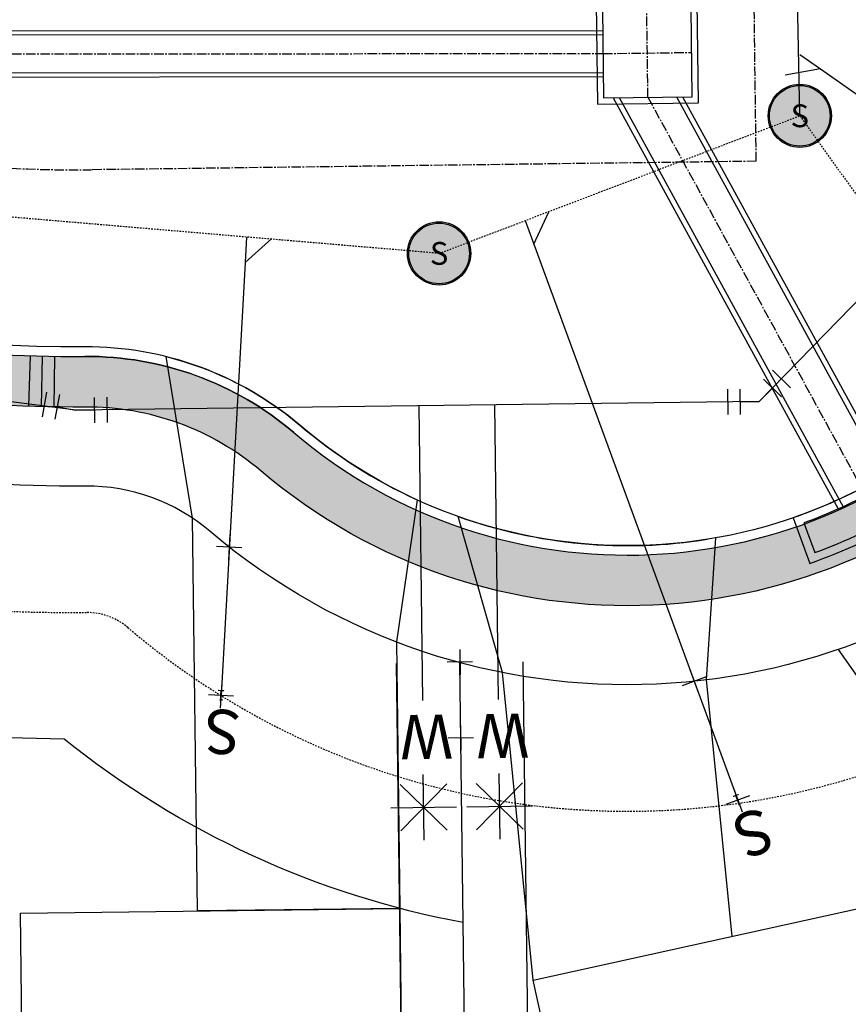
# Model space of a CAD drawing. Units: feet. Extents: x 2040676 to 2041545, y 13728526 to 13730803.
# Drawn here: x 2041094 to 2041160, y 13729383 to 13729461 of the extents above; entities that cross this region are included whole.
import ezdxf
from ezdxf.enums import TextEntityAlignment as Align

# ---------------------------------------------------------------- set-up
doc = ezdxf.new("R2010")
doc.units = ezdxf.units.FT
doc.header["$MEASUREMENT"] = 0
doc.linetypes.add('CENTER2', pattern=[1.125, 0.75, -0.125, 0.125, -0.125])
doc.linetypes.add('HIDDEN2', pattern=[0.1875, 0.125, -0.0625])
doc.layers.add('CP-BLDG-PADS', color=1, linetype='Continuous', plot=False)
doc.layers.add('CP-SETBACKS', color=6, linetype='Continuous', plot=False)
for name, color, linetype in [('CP-DRWY', 252, 'Continuous'), ('CP-PROP-LOTS', 3, 'Continuous'), ('CP-ROAD-CNTR', 1, 'CENTER2'), ('CP-ROAD-CURB BACK', 1, 'Continuous'), ('CP-ROAD-CURB FACE', 3, 'Continuous'), ('CP-ROAD-ROW', 4, 'Continuous'), ('CP-SSWR-LATL A', 1, 'Continuous'), ('CP-SSWR-LATL B', 1, 'Continuous'), ('CP-SSWR-LINE A', 6, 'Continuous'), ('CP-SSWR-LINE EX', 1, 'Continuous'), ('CP-SSWR-MH', 1, 'Continuous'), ('CP-SSWR-MH HATCH', 7, 'Continuous'), ('CP-SSWR-MHOL', 1, 'Continuous'), ('CP-STRM-CL-DRAIN A', 1, 'HIDDEN2'), ('CP-STRM-CL-DRAIN B', 1, 'HIDDEN2'), ('CP-STRM-DRAIN A', 3, 'Continuous'), ('CP-STRM-DRAIN B', 3, 'Continuous'), ('CP-SWLK', 1, 'Continuous'), ('CP-SWLK-CONC', 253, 'Continuous'), ('CP-UTIL-ESMT', 2, 'HIDDEN2'), ('CP-WATR-LATL', 1, 'Continuous'), ('CP-WATR-PIPE 8', 5, 'Continuous'), ('CP-WATR-STRC', 4, 'Continuous')]:
    doc.layers.add(name, color=color, linetype=linetype)
doc.styles.add('L60', font='Simplex.shx', dxfattribs={"height": 0.06})
doc.styles.add('SIMPLEX', font='simplex.shx')
doc.styles.add('SL80', font='simplex', dxfattribs={"oblique": 10, "height": 8})
pattern_1 = [(50, (0, 0), (7.172601826, -0.6275213498), [0.75, -8.25]), (355, (0, 0), (-1.387513336, 7.521921337), [0.6, -6.6]), (100.45144446, (0.598, -0.052), (5.7850884673, 6.8943999097), [0.63740192, -7.01142112]), (46.1842, (0, 2), (10.6724133067, -1.655192808), [1.125, -12.375]), (96.63563549, (0.889, 1.862), (9.346619457, 9.741186008), [0.95610342, -10.5171376]), (351.18416399, (0, 2), (9.3466194505, 9.741186003), [0.9, -9.90000001]), (21, (1, 1.5), (5.9690705212, -4.0261889067), [0.75, -8.25]), (326, (1, 1.5), (2.4331533192, 7.2515004505), [0.6, -6.6]), (71.45144474, (1.4974, 1.1645), (8.4022237673, 3.225311528), [0.6374019, -7.01142112]), (37.5, (0, 0), (0.12159855317, 3.3289385383), [0, -6.52, 0, -6.7, 0, -6.625]), (7.5, (0, 0), (2.6306953744, 3.9441171188), [0, -3.82, 0, -6.37, 0, -2.525]), (327.5, (-2.23, 0), (5.3382243617, -0.22554871734), [0, -2.5, 0, -7.8, 0, -10.35]), (317.5, (-3.23, 0), (5.8318616934, 1.0010498233), [0, -3.25, 0, -5.18, 0, -7.35])]

# ---------------------------------------------------------------- blocks, each defined once
blk = doc.blocks.new('*U20')
for p, q in [((-1.768, 0.354), (-0.354, 1.768)), ((-1.061, 1.061), (0, 0)), ((1.5, 1), (1.5, -1)), ((1.5, 0), (0, 0))]:
    blk.add_line(p, q)
at = {"layer": 'Defpoints'}
for p, q in [((-1.061, 2.475), (-2.475, 1.061)), ((2.5, 1), (2.5, -1))]:
    blk.add_line(p, q, dxfattribs=at)
blk = doc.blocks.new('MHPH6')
at = {"layer": 'CP-SSWR-MHOL'}
h = blk.add_hatch(color=253, dxfattribs=at)
h.dxf.hatch_style = 1
edge = h.paths.add_edge_path()
edge.add_arc((0, 0), 2.5, 0, 360)
blk.add_circle((0, 0), 2.5, dxfattribs=at)
blk = doc.blocks.new('*U175')
for q in [(6.044, 7.967), (-21.783, -32.019)]:
    blk.add_line((-22.167, -29.217), q)
at = {"layer": 'Defpoints', "color": 12}
for p, q in [((5.248, 8.571), (6.841, 7.362)), ((5.44, 7.17), (6.649, 8.763)), ((-0.604, -0.797), (0.604, 0.797)), ((-0.797, 0.604), (0.797, -0.604)), ((-23.376, -30.81), (-22.167, -29.217))]:
    blk.add_line(p, q, dxfattribs=at)
at = {"style": 'SL80'}
blk.add_text('S', height=3.5, rotation=322.81239, dxfattribs=at).set_placement((7.548, 10.434), align=Align.MIDDLE_CENTER)
at = {"layer": 'Defpoints', "color": 12, "style": 'SIMPLEX'}
blk.add_attdef('SC', text='', height=0.875, rotation=322.81239, dxfattribs=at).set_placement((6.044, 7.967), align=Align.MIDDLE_CENTER)
blk = doc.blocks.new('*U170')
for q in [(9.509, 3.095), (-37.514, -10.109)]:
    blk.add_line((-34.993, -11.391), q)
at = {"layer": 'Defpoints', "color": 12}
for p, q in [((9.199, 4.046), (9.818, 2.145)), ((8.558, 2.786), (10.46, 3.405)), ((-0.31, 0.951), (0.31, -0.951)), ((-0.951, -0.31), (0.951, 0.31)), ((-36.895, -12.01), (-34.993, -11.391))]:
    blk.add_line(p, q, dxfattribs=at)
at = {"style": 'SL80'}
blk.add_text('S', height=3.5, rotation=288.03171, dxfattribs=at).set_placement((12.151, 4.264), align=Align.MIDDLE_CENTER)
at = {"layer": 'Defpoints', "color": 12, "style": 'SIMPLEX'}
blk.add_attdef('SC', text='', height=0.875, rotation=288.03171, dxfattribs=at).set_placement((9.509, 3.095), align=Align.MIDDLE_CENTER)
blk = doc.blocks.new('*U171')
for q in [(-24.26, 4.257), (11.695, -1.084)]:
    blk.add_line((-22.453, 2.081), q)
at = {"layer": 'Defpoints', "color": 12}
for p, q in [((-24.445, 2.266), (-22.453, 2.081)), ((0.092, 0.996), (-0.092, -0.996)), ((-0.996, 0.092), (0.996, -0.092)), ((11.788, -0.088), (11.603, -2.08)), ((10.7, -0.992), (12.691, -1.176))]:
    blk.add_line(p, q, dxfattribs=at)
at = {"style": 'SL80'}
blk.add_text('S', height=3.5, rotation=264.70405, dxfattribs=at).set_placement((14.584, -1.057), align=Align.MIDDLE_CENTER)
at = {"layer": 'Defpoints', "color": 12, "style": 'SIMPLEX'}
blk.add_attdef('SC', text='', height=0.875, rotation=264.70405, dxfattribs=at).set_placement((11.695, -1.084), align=Align.MIDDLE_CENTER)
blk = doc.blocks.new('*U156')
for p, q in [((2.986, 9.201), (1.198, 14.082)), ((3.187, 14.003), (0.996, 9.279)), ((-0.349, 10.747), (4.532, 12.535)), ((4.454, 10.546), (-0.27, 12.737)), ((8.63, 11.479), (6.44, 6.755)), ((8.429, 6.676), (6.641, 11.558)), ((9.897, 8.022), (5.173, 10.212)), ((5.094, 8.223), (9.976, 10.011)), ((-11.26, -17.149), (-1.459, 3.984)), ((-5.816, -19.671), (3.984, 1.459))]:
    blk.add_line(p, q)
at = {"layer": 'Defpoints', "color": 12}
for p, q in [((2.104, 4.536), (2.945, 6.35)), ((1.617, 5.864), (3.432, 5.022)), ((-0.421, -0.907), (0.421, 0.907)), ((-0.907, 0.421), (0.907, -0.421))]:
    blk.add_line(p, q, dxfattribs=at)
at = {"style": 'SL80'}
for p in [(-0.538, 6.725), (4.927, 4.19)]:
    blk.add_text('W', height=3.5, rotation=335.11991, dxfattribs=at).set_placement(p, align=Align.MIDDLE_CENTER)
at = {"layer": 'Defpoints', "color": 12, "style": 'SIMPLEX'}
for tag, p in [('HPDM', (-1.459, 3.984)), ('HPSM', (3.984, 1.459))]:
    blk.add_attdef(tag, text='', height=0.875, rotation=335.11991, dxfattribs=at).set_placement(p, align=Align.MIDDLE_CENTER)
blk = doc.blocks.new('*U153')
for p, q in [((1.5, 1), (1.5, -1)), ((-1.276, -1.273), (-1.666, 0.688)), ((-1.471, -0.293), (0, 0)), ((1.5, 0), (0, 0))]:
    blk.add_line(p, q)
at = {"layer": 'Defpoints'}
for p, q in [((2.5, 1), (2.5, -1)), ((-2.647, 0.493), (-2.257, -1.469))]:
    blk.add_line(p, q, dxfattribs=at)
blk = doc.blocks.new('SEWER MH')
blk.add_ellipse((0, 0), major_axis=(2.26, 2.26), ratio=1, start_param=5.497787, end_param=11.780972)
at = {"style": 'L60'}
blk.add_text('S', height=2.4, dxfattribs=at).set_placement((0, 0), align=Align.MIDDLE_CENTER)

msp = doc.modelspace()

# ---------------------------------------------------------------- hatches: boundary and pattern name
at = {"layer": 'CP-SWLK-CONC'}
h = msp.add_hatch(dxfattribs=at)
h.set_pattern_fill('AR-CONC', color=256)
h.set_pattern_definition(pattern_1)
edge = h.paths.add_edge_path()
edge.add_line((2041274.077, 13729709.581), (2041274.154, 13729703.581))
edge.add_line((2041274.154, 13729703.581), (2041199.432, 13729702.626))
edge.add_line((2041199.432, 13729702.626), (2041197.673, 13729701.603))
edge.add_line((2041197.673, 13729701.603), (2041189.914, 13729701.504))
edge.add_arc((2041189.43, 13729683.237), 18.273, 88.48347, 180.70408)
edge.add_line((2041171.158, 13729683.013), (2041171.17, 13729682.111))
edge.add_line((2041171.17, 13729682.111), (2041168.251, 13729675.757))
edge.add_line((2041168.251, 13729675.757), (2041170.458, 13729503.102))
edge.add_arc((2041191.707, 13729503.374), 21.25, 180.73258, 221.40853)
edge.add_arc((2041142.206, 13729459.72), 44.75, -130.36259, 41.40853, ccw=False)
edge.add_arc((2041099.463, 13729409.43), 21.25, 49.63741, 90.37389)
edge.add_arc((2041098.549, 13729549.427), 118.75, 240.04515, 270.37389, ccw=False)
edge.add_line((2041039.255, 13729446.54), (2040985.481, 13729477.53))
edge.add_arc((2040894.979, 13729320.492), 181.25, 60.04515, 82.83865)
edge.add_line((2040917.575, 13729500.328), (2040712.516, 13729526.092))
edge.add_line((2040712.516, 13729526.092), (2040712.392, 13729525.1))
edge.add_line((2040712.392, 13729525.1), (2040707.431, 13729525.723))
edge.add_line((2040707.431, 13729525.723), (2040707.365, 13729530.771))
edge.add_line((2040707.365, 13729530.771), (2040918.073, 13729504.297))
edge.add_arc((2040894.979, 13729320.492), 185.25, 60.04515, 82.83865, ccw=False)
edge.add_line((2040987.478, 13729480.996), (2041041.252, 13729450.006))
edge.add_arc((2041098.549, 13729549.427), 114.75, 240.04515, 270.37389)
edge.add_arc((2041099.463, 13729409.43), 25.25, 49.63741, 90.37389, ccw=False)
edge.add_arc((2041142.206, 13729459.72), 40.75, 229.63741, 401.40853)
edge.add_arc((2041191.707, 13729503.374), 25.25, 180.73258, 221.40853, ccw=False)
edge.add_line((2041166.459, 13729503.051), (2041164.348, 13729668.108))
edge.add_line((2041164.348, 13729668.108), (2041164.24, 13729676.608))
edge.add_line((2041164.24, 13729676.608), (2041167.159, 13729682.962))
edge.add_arc((2041189.407, 13729683.246), 22.25, 98.55973, 180.73258, ccw=False)
edge.add_line((2041186.095, 13729705.248), (2041185.537, 13729708.957))
edge.add_arc((2041190.489, 13729672.606), 36.687, 88.2943, 97.75804, ccw=False)
edge.add_line((2041191.581, 13729709.276), (2041191.631, 13729705.418))
edge.add_line((2041191.631, 13729705.418), (2041197.618, 13729705.601))
edge.add_line((2041197.618, 13729705.601), (2041201.98, 13729708.659))
edge.add_line((2041201.98, 13729708.659), (2041274.077, 13729709.581))
h = msp.add_hatch(dxfattribs=at)
h.set_pattern_fill('AR-CONC', color=256)
h.set_pattern_definition(pattern_1)
edge = h.paths.add_edge_path()
edge.add_line((2041041.252, 13729450.006), (2040987.478, 13729480.996))
edge.add_arc((2040894.979, 13729320.492), 185.25, 60.04515, 82.83865)
edge.add_line((2040918.073, 13729504.297), (2040818.112, 13729516.856))
edge.add_line((2040818.112, 13729516.856), (2040817.613, 13729512.887))
edge.add_line((2040817.613, 13729512.887), (2040917.575, 13729500.328))
edge.add_arc((2040894.979, 13729320.492), 181.25, 60.04515, 82.83865, ccw=False)
edge.add_line((2040985.481, 13729477.53), (2041039.255, 13729446.54))
edge.add_arc((2041098.549, 13729549.427), 118.75, 240.04515, 260.98795)
edge.add_line((2041079.948, 13729432.143), (2041080.574, 13729436.094))
edge.add_arc((2041098.549, 13729549.427), 114.75, 240.04515, 260.98795, ccw=False)
h.paths.add_polyline_path([(2041274.077, 13729709.581), (2041201.98, 13729708.659), (2041197.629, 13729705.608), (2041197.68, 13729701.608), (2041199.432, 13729702.626), (2041274.154, 13729703.581)])
edge = h.paths.add_edge_path()
edge.add_line((2041168.359, 13729667.294), (2041168.251, 13729675.757))
edge.add_line((2041168.251, 13729675.757), (2041171.17, 13729682.111))
edge.add_arc((2041189.477, 13729683.187), 18.339, 117.50214, 183.36388, ccw=False)
edge.add_line((2041181.009, 13729699.454), (2041179.17, 13729703.002))
edge.add_arc((2041189.407, 13729683.246), 22.25, 117.39135, 180.73258)
edge.add_line((2041167.159, 13729682.962), (2041164.24, 13729676.608))
edge.add_line((2041164.24, 13729676.608), (2041164.348, 13729668.108))
edge.add_line((2041164.348, 13729668.108), (2041166.459, 13729503.051))
edge.add_arc((2041191.707, 13729503.374), 25.25, 180.73258, 221.40853)
edge.add_arc((2041142.206, 13729459.72), 40.75, -130.36259, 41.40853, ccw=False)
edge.add_arc((2041099.463, 13729409.43), 25.25, 49.63741, 90.37389)
edge.add_arc((2041098.549, 13729549.427), 114.75, 269.18967, 270.37389, ccw=False)
edge.add_line((2041096.926, 13729434.689), (2041096.87, 13729430.689))
edge.add_arc((2041098.549, 13729549.427), 118.75, 269.18967, 270.37389)
edge.add_arc((2041099.463, 13729409.43), 21.25, 49.63741, 90.37389, ccw=False)
edge.add_arc((2041142.206, 13729459.72), 44.75, 229.63741, 401.40853)
edge.add_arc((2041191.707, 13729503.374), 21.25, 180.73258, 221.40853, ccw=False)
edge.add_line((2041170.458, 13729503.102), (2041168.359, 13729667.294))

# ---------------------------------------------------------------- linework, layer by layer
at = {"layer": 'CP-BLDG-PADS'}
for p, q in [((2041094.204, 13729390.657), (2041124.201, 13729391.04)), ((2041095.099, 13729320.663), (2041094.204, 13729390.657)), ((2041124.201, 13729391.04), (2041125.096, 13729321.046))]:
    msp.add_line(p, q, dxfattribs=at)
msp.add_lwpolyline([(2041181.266, 13729313.704), (2041151.969, 13729307.251), (2041134.761, 13729385.378), (2041164.059, 13729391.831)], close=True, dxfattribs=at)
at = {"layer": 'CP-DRWY'}
for p, q in [((2041132.315, 13729409.688), (2041128.805, 13729422.031)), ((2041148.455, 13729409.104), (2041149.182, 13729420.333)), ((2041134.761, 13729385.378), (2041132.315, 13729409.688)), ((2041150.493, 13729388.843), (2041148.453, 13729409.124))]:
    msp.add_line(p, q, dxfattribs=at)
msp.add_lwpolyline([(2041124.201, 13729391.04), (2041108.203, 13729390.836), (2041107.805, 13729421.896), (2041105.728, 13729434.664, -0.115785), (2041116.301, 13729429.241, 0.069024), (2041125.575, 13729423.341), (2041123.932, 13729412.106)], format="xyb", close=True, dxfattribs=at)
msp.add_arc((2041142.206, 13729459.72), 40, 250.42677, 279.07461, dxfattribs=at)
at = {"layer": 'CP-PROP-LOTS'}
msp.add_line((2041130.587, 13729282.666), (2041128.953, 13729410.472), dxfattribs=at)
msp.add_lwpolyline([(2041158.866, 13729411.518), (2041164.813, 13729403.063)], dxfattribs=at)
at = {"layer": 'CP-ROAD-CNTR', "linetype": 'CENTER2'}
msp.add_line((2041152.384, 13729450.107), (2041099.828, 13729449.435), dxfattribs=at)
msp.add_lwpolyline([(2041152.384, 13729450.107), (2041143.074, 13730178.218, -0.122536), (2041208.876, 13730457.902)], format="xyb", dxfattribs=at)
msp.add_arc((2041098.549, 13729549.427), 100, 240.04515, 270.73258, dxfattribs=at)
at = {"layer": 'CP-ROAD-CURB BACK'}
for centre, radius, start, end in [((2041142.206, 13729459.72), 40.75, 229.63741, 41.40853), ((2041098.549, 13729549.427), 114.75, 240.04515, 270.37389), ((2041099.463, 13729409.43), 25.25, 49.63741, 90.37389)]:
    msp.add_arc(centre, radius, start, end, dxfattribs=at)
at = {"layer": 'CP-ROAD-CURB FACE', "linetype": 'Continuous'}
msp.add_lwpolyline([(2041274.067, 13729710.331), (2041189.074, 13729709.244, 0.414214), (2041163.409, 13729682.914), (2041165.709, 13729503.041, 0.17937), (2041172.206, 13729486.177, -0.93065), (2041116.301, 13729429.241, 0.179642), (2041099.293, 13729435.43, -0.133112), (2041041.627, 13729450.655), (2040987.852, 13729481.646, 0.099785), (2040918.167, 13729505.041), (2040707.356, 13729531.528)], format="xyb", dxfattribs=at)
at = {"layer": 'CP-ROAD-ROW', "linetype": 'Continuous'}
msp.add_lwpolyline([(2041274.195, 13729700.332), (2041189.202, 13729699.245, 0.414214), (2041174.395, 13729684.054), (2041176.708, 13729503.182, 0.17937), (2041180.456, 13729493.452, -0.93065), (2041109.177, 13729420.86, 0.179642), (2041099.365, 13729424.43, -0.133112), (2041036.134, 13729441.125), (2040982.36, 13729472.115, 0.099785), (2040916.796, 13729494.127), (2040707.499, 13729520.423)], format="xyb", dxfattribs=at)
at = {"layer": 'CP-SETBACKS'}
for p, q in [((2041125.588, 13729282.602), (2041123.954, 13729410.408)), ((2041135.587, 13729282.73), (2041133.953, 13729410.536))]:
    msp.add_line(p, q, dxfattribs=at)
at = {"layer": 'CP-SETBACKS', "linetype": 'Continuous'}
msp.add_lwpolyline([(2041129.216, 13729389.918, -0.124174), (2041097.663, 13729404.43, -0.030194), (2041080.205, 13729405.592, -0.030194)], format="xyb", dxfattribs=at)
at = {"layer": 'CP-SSWR-LINE A'}
msp.add_lwpolyline([(2041155.832, 13729453.702), (2041145.991, 13729950.16)], dxfattribs=at)
at = {"layer": 'CP-SSWR-LINE EX', "linetype": 'HIDDEN2'}
msp.add_line((2041155.832, 13729453.702), (2041253.374, 13729317.426), dxfattribs=at)
for points in [[(2041127.311, 13729442.825), (2041155.832, 13729453.702)], [(2041127.311, 13729442.825), (2041063.883, 13729448.198)]]:
    msp.add_lwpolyline(points, dxfattribs=at)
at = {"layer": 'CP-STRM-CL-DRAIN A', "linetype": 'CENTER2'}
for points in [[(2041143.819, 13729455.169), (2041143.73, 13729462.168)], [(2041143.819, 13729455.169), (2041161.049, 13729423.678)]]:
    msp.add_lwpolyline(points, dxfattribs=at)
at = {"layer": 'CP-STRM-CL-DRAIN B', "linetype": 'CENTER2'}
for points in [[(2041071.034, 13729458.594), (2041140.275, 13729458.624)], [(2041140.275, 13729458.624), (2041147.274, 13729458.713)]]:
    msp.add_lwpolyline(points, dxfattribs=at)
at = {"layer": 'CP-STRM-DRAIN A'}
for points in [[(2041139.724, 13729462.617), (2041139.826, 13729454.618), (2041147.825, 13729454.72), (2041147.723, 13729462.719)], [(2041140.23, 13729462.123), (2041140.319, 13729455.124), (2041147.319, 13729455.213), (2041147.229, 13729462.213)]]:
    msp.add_lwpolyline(points, close=True, dxfattribs=at)
for points in [[(2041141.08, 13729455.134), (2041158.869, 13729422.62)], [(2041141.555, 13729455.14), (2041159.253, 13729422.795)], [(2041146.083, 13729455.198), (2041162.798, 13729424.648)], [(2041146.558, 13729455.204), (2041163.159, 13729424.863)]]:
    msp.add_lwpolyline(points, dxfattribs=at)
for points in [[(2041169.055, 13729430.069, -0.100921), (2041155.301, 13729421.924), (2041156.619, 13729418.317, 0.10018), (2041171.584, 13729427.18)], [(2041168.996, 13729429.12, -0.092468), (2041156.162, 13729421.519), (2041157.02, 13729419.171, 0.092468), (2041170.642, 13729427.239)]]:
    msp.add_lwpolyline(points, format="xyb", close=True, dxfattribs=at)
at = {"layer": 'CP-STRM-DRAIN B'}
for points in [[(2041072.026, 13729460.424), (2041140.251, 13729460.46)], [(2041071.847, 13729460.094), (2041140.255, 13729460.13)], [(2041070.042, 13729456.763), (2041140.298, 13729456.8)], [(2041070.221, 13729457.093), (2041140.294, 13729457.13)]]:
    msp.add_lwpolyline(points, dxfattribs=at)
at = {"layer": 'CP-SWLK'}
msp.add_lwpolyline([(2041168.251, 13729675.757), (2041170.458, 13729503.102, 0.17937), (2041175.769, 13729489.318, -0.93065), (2041113.225, 13729425.622, 0.179642), (2041099.324, 13729430.68, -0.133112), (2041039.255, 13729446.54), (2040985.481, 13729477.53, 0.099785), (2040917.575, 13729500.328), (2040712.516, 13729526.092), (2040712.392, 13729525.1), (2040707.431, 13729525.723), (2040707.365, 13729530.771), (2040918.073, 13729504.297, -0.099785), (2040987.478, 13729480.996), (2041041.252, 13729450.006, 0.133112), (2041099.298, 13729434.68, -0.179642), (2041115.815, 13729428.67, 0.93065), (2041172.769, 13729486.673, -0.17937), (2041166.459, 13729503.051), (2041164.24, 13729676.608)], format="xyb", dxfattribs=at)
for points in [[(2041094.872, 13729430.738), (2041094.996, 13729434.732)], [(2041095.871, 13729430.707), (2041095.962, 13729434.706)], [(2041096.869, 13729430.64), (2041096.926, 13729434.689)]]:
    msp.add_lwpolyline(points, dxfattribs=at)
at = {"layer": 'CP-UTIL-ESMT'}
for centre, radius, start, end in [((2041142.206, 13729459.72), 61, 229.63741, 41.40853), ((2041098.549, 13729549.427), 135, 240.04515, 270.37389), ((2041099.463, 13729409.43), 5, 49.63741, 90.37389)]:
    msp.add_arc(centre, radius, start, end, dxfattribs=at)
at = {"layer": 'CP-WATR-PIPE 8'}
for points in [[(2041152.627, 13729431.109), (2041171.383, 13729450.35)], [(2041098.579, 13729430.418), (2041068.17, 13729434.37), (2041039.13, 13729446.323)], [(2041152.627, 13729431.109), (2041098.579, 13729430.418)]]:
    msp.add_lwpolyline(points, dxfattribs=at)

# ---------------------------------------------------------------- block references
at = {"layer": 'CP-SSWR-LATL A', "rotation": 272.1118774931314}
msp.add_blockref('*U175', (2041187.475, 13729436.331), dxfattribs=at).add_auto_attribs({'SC': '1'})
at = {"layer": 'CP-SSWR-LATL B', "rotation": 272.1118774931314}
for name, p in [('*U170', (2041147.48, 13729408.993)), ('*U171', (2041110.717, 13729419.601))]:
    msp.add_blockref(name, p, dxfattribs=at).add_auto_attribs({'SC': '1'})
at = {"layer": 'CP-SSWR-MH', "xscale": 0.75, "yscale": 0.75, "zscale": 0.75}
for p in [(2041155.832, 13729453.702), (2041127.311, 13729442.825)]:
    msp.add_blockref('SEWER MH', p, dxfattribs=at)
at = {"layer": 'CP-SSWR-MH HATCH', "rotation": 228.1288636571612}
for p in [(2041155.832, 13729453.702), (2041127.311, 13729442.825)]:
    msp.add_blockref('MHPH6', p, dxfattribs=at)
at = {"layer": 'CP-WATR-LATL', "rotation": 205.5901169507371}
msp.add_blockref('*U156', (2041128.953, 13729410.511), dxfattribs=at)
at = {"layer": 'CP-WATR-STRC', "rotation": 45.43310575049635}
msp.add_blockref('*U20', (2041152.627, 13729431.109), dxfattribs=at)
at = {"layer": 'CP-WATR-STRC', "xscale": -0.9999999999999993, "rotation": 180.7413750985952}
msp.add_blockref('*U153', (2041098.579, 13729430.418), dxfattribs=at)

doc.saveas('drawing.dxf')
